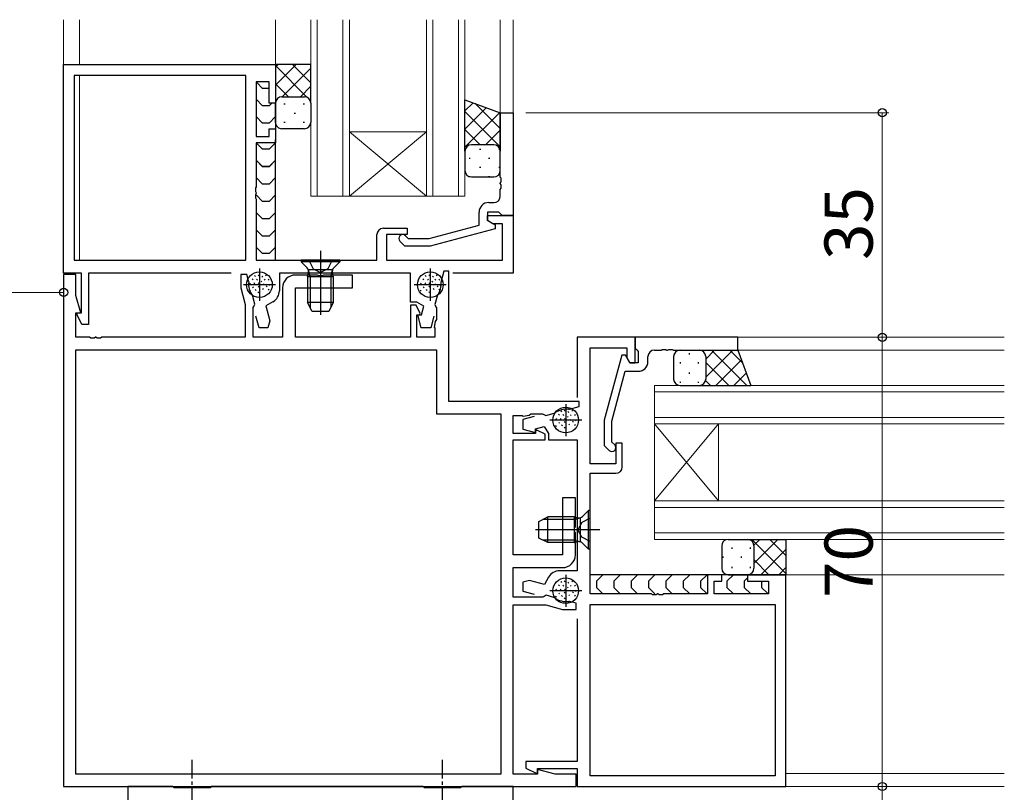
# Model space of a CAD drawing. Extents: x 0 to 1587, y 0 to 1128.
# Drawn here: x 966 to 1120, y 698 to 819 of the extents above; entities that cross this region are included whole.
import ezdxf

# ---------------------------------------------------------------- set-up
doc = ezdxf.new("R2010")
doc.units = 0
doc.linetypes.add('YCENTER_1', pattern=[13, 10, -1, 1, -1])
doc.linetypes.add('YHIDDEN_1', pattern=[4, 3, -1])
for name, color, linetype, lineweight in [('YKK_11', 7, 'CONTINUOUS', 30), ('YKK_12', 2, 'CONTINUOUS', 13), ('YKK_13', 4, 'CONTINUOUS', 30), ('YKK_D', 6, 'CONTINUOUS', 13)]:
    doc.layers.add(name, color=color, linetype=linetype, lineweight=lineweight)
doc.styles.add('text-b', font='txt')

msp = doc.modelspace()

# ---------------------------------------------------------------- linework, layer by layer
at = {"layer": 'YKK_11', "linetype": 'ByBlock', "lineweight": -2, "ltscale": 0.5}
for p, q in [((973.1, 779.13), (973.1, 811.63)), ((973.1, 811.63), (1006.1, 811.63)), ((1006.1, 811.63), (1006.1, 805.63)), ((1001.47, 809.93), (974.73, 809.93)), ((974.73, 809.93), (974.73, 781.13)), ((1001.47, 781.13), (1001.47, 809.93)), ((1005.1, 808.93), (1003.1, 808.93)), ((1003.1, 808.93), (1003.1, 800.43)), ((1005.1, 805.63), (1005.1, 808.93)), ((1006.1, 805.63), (1005.1, 805.63)), ((1041.1, 794.09), (1041.1, 804.13)), ((1041.1, 804.13), (1043.1, 804.13)), ((1043.1, 804.13), (1043.1, 788.13)), ((1003.1, 800.43), (1005.1, 800.43)), ((1005.1, 800.43), (1005.1, 801.63)), ((1005.1, 801.63), (1006.1, 801.63)), ((1006.1, 801.63), (1006.1, 799.43)), ((1006.1, 799.43), (1003.1, 799.43)), ((1003.1, 799.43), (1003.1, 792.59)), ((1041.22, 793.91), (1041.1, 794.09)), ((1041.1, 793.17), (1041.22, 793.36)), ((1041.1, 793.09), (1041.1, 793.17)), ((1041.22, 792.91), (1041.1, 793.09)), ((1041.22, 793.36), (1041.22, 793.91)), ((1041.22, 792.36), (1041.22, 792.91)), ((1003.1, 792.59), (1002.98, 792.41)), ((1002.98, 792.41), (1002.98, 791.86)), ((1002.98, 791.86), (1003.1, 791.67)), ((1003.1, 791.59), (1002.98, 791.41)), ((1002.98, 791.41), (1002.98, 790.86)), ((1003.1, 791.67), (1003.1, 791.59)), ((1041.1, 792.17), (1041.22, 792.36)), ((1041.1, 791.13), (1041.1, 792.17)), ((1002.98, 790.86), (1003.1, 790.67)), ((1003.1, 790.67), (1003.1, 781.13)), ((1039.3, 790.13), (1040.1, 790.13)), ((1037.8, 786.61), (1037.8, 788.63)), ((1040.9, 788.63), (1039.1, 788.63)), ((1039.1, 788.63), (1039.1, 787.33)), ((1041.1, 788.43), (1040.9, 788.63)), ((1041.4, 788.13), (1041.1, 788.43)), ((1039.1, 787.33), (1039.1, 788.13)), ((1039.1, 788.13), (1043.1, 788.13)), ((1039.1, 787.33), (1040.3, 786.64)), ((1039.97, 786.83), (1039.1, 787.33)), ((1041.47, 786.83), (1039.97, 786.83)), ((1040.3, 786.64), (1040.3, 786.04)), ((1043.1, 788.13), (1041.4, 788.13)), ((1041.47, 781.13), (1041.47, 786.83)), ((1043.1, 788.13), (1043.1, 779.13)), ((1021.9, 781.13), (1021.9, 785.13)), ((1022.9, 786.13), (1026.6, 786.13)), ((1026.6, 785.13), (1023.4, 785.13)), ((1023.4, 785.13), (1023.4, 781.13)), ((1026.6, 786.13), (1026.6, 785.13)), ((1030.04, 784.53), (1037.8, 786.61)), ((1040.3, 786.04), (1030.2, 783.33)), ((1026.25, 783.33), (1025.48, 784.11)), ((1026.32, 784.96), (1026.75, 784.53)), ((1026.75, 784.53), (1030.04, 784.53)), ((1030.2, 783.33), (1026.25, 783.33)), ((974.73, 781.13), (1001.47, 781.13)), ((1003.1, 781.13), (1021.9, 781.13)), ((1023.4, 781.13), (1041.47, 781.13)), ((975.9, 779.13), (973.1, 779.13)), ((975.9, 772.93), (975.9, 779.13)), ((999.2, 779.13), (977, 779.13)), ((977, 779.13), (977, 771.13)), ((1027.1, 779.13), (1006.7, 779.13)), ((1006.7, 779.13), (1006.7, 776.39)), ((1027.1, 774.63), (1027.1, 779.13)), ((1032.3, 779.43), (1031.89, 777.89)), ((1033.1, 779.43), (1032.3, 779.43)), ((1033.1, 759.13), (1033.1, 779.43)), ((1043.1, 779.13), (1033.7, 779.13)), ((973.1, 778.93), (973.1, 699.13)), ((975.03, 778.93), (973.1, 778.93)), ((975.03, 775.66), (975.03, 778.93)), ((1001.65, 778.93), (1000.7, 778.93)), ((1000.7, 778.93), (1000.7, 776.84)), ((1001.92, 777.94), (1001.65, 778.93)), ((1001.92, 777.82), (1001.92, 777.94)), ((1012.64, 778.83), (1009.2, 778.83)), ((1012.83, 778.71), (1012.64, 778.83)), ((1013.37, 778.71), (1012.83, 778.71)), ((1013.56, 778.83), (1013.37, 778.71)), ((1018.1, 778.83), (1013.56, 778.83)), ((1018.1, 776.83), (1018.1, 778.83)), ((1031.89, 777.89), (1031.88, 777.78)), ((1000.7, 776.84), (1001.4, 774.23)), ((1007.2, 776.83), (1007.2, 769.13)), ((1009.2, 769.13), (1009.2, 776.83)), ((1009.2, 776.83), (1018.1, 776.83)), ((975.76, 772.93), (975.03, 775.66)), ((1002.57, 775.51), (1002.52, 775.61)), ((1002.89, 774.31), (1002.57, 775.51)), ((1005.7, 774.66), (1004.59, 774.02)), ((1028.1, 774.63), (1027.1, 774.63)), ((1029.2, 774), (1028.1, 774.63)), ((1031.26, 775.54), (1030.91, 774.25)), ((1031.31, 775.64), (1031.26, 775.54)), ((975.03, 769.13), (975.03, 772.93)), ((975.03, 772.93), (975.76, 772.93)), ((975.17, 772.75), (975.29, 772.93)), ((975.29, 772.93), (975.9, 772.93)), ((1001.4, 774.23), (1001.4, 769.13)), ((1002.6, 773.77), (1002.72, 773.95)), ((1002.6, 769.13), (1002.6, 773.77)), ((1002.72, 773.95), (1002.89, 774.31)), ((1004.59, 774.02), (1005.21, 771.71)), ((1028.01, 774.13), (1027.1, 774.13)), ((1027.1, 774.13), (1027.1, 769.13)), ((1028.63, 772.82), (1028.01, 774.13)), ((1028.84, 772.63), (1029.2, 774)), ((1030.91, 774.25), (1031.06, 773.9)), ((1031.06, 773.9), (1031.17, 773.72)), ((1031.17, 773.72), (1031.17, 771.9)), ((975.93, 771.13), (975.17, 772.75)), ((1003.53, 770.63), (1003.05, 772.42)), ((1005.21, 771.71), (1004.92, 770.63)), ((1028.1, 769.13), (1028.1, 772.63)), ((1028.1, 772.63), (1028.51, 772.63)), ((1028.78, 770.63), (1028.24, 772.63)), ((1028.24, 772.63), (1028.84, 772.63)), ((1028.51, 772.63), (1028.63, 772.82)), ((1030.75, 772.42), (1030.27, 770.63)), ((1030.96, 771.61), (1030.81, 770.72)), ((1031.17, 771.9), (1030.96, 771.61)), ((977, 771.13), (975.93, 771.13)), ((1004.92, 770.63), (1003.53, 770.63)), ((1030.27, 770.63), (1028.78, 770.63)), ((1030.81, 770.72), (1030.9, 770.56)), ((1030.9, 770.56), (1030.9, 769.13)), ((977.14, 769.13), (975.03, 769.13)), ((977.33, 769.01), (977.14, 769.13)), ((977.87, 769.01), (977.33, 769.01)), ((978.06, 769.13), (977.87, 769.01)), ((978.14, 769.13), (978.06, 769.13)), ((978.33, 769.01), (978.14, 769.13)), ((978.87, 769.01), (978.33, 769.01)), ((979.06, 769.13), (978.87, 769.01)), ((1001.4, 769.13), (979.06, 769.13)), ((1007.2, 769.13), (1002.6, 769.13)), ((1027.1, 769.13), (1009.2, 769.13)), ((1030.9, 769.13), (1028.1, 769.13)), ((1062.1, 769.13), (1053.1, 769.13)), ((1053.1, 769.13), (1053.1, 759.73)), ((1078.1, 769.13), (1062.1, 769.13)), ((1062.1, 769.13), (1062.1, 767.43)), ((1062.1, 765.13), (1062.1, 769.13)), ((1078.1, 767.13), (1078.1, 769.13)), ((975.03, 701.06), (975.03, 767.2)), ((975.03, 767.2), (1031.17, 767.2)), ((1031.17, 767.2), (1031.17, 757.2)), ((1055.1, 749.43), (1055.1, 767.5)), ((1055.1, 767.5), (1060.8, 767.5)), ((1060.8, 767.5), (1060.8, 766)), ((1062.1, 767.43), (1062.4, 767.13)), ((1062.4, 767.13), (1062.6, 766.93)), ((1062.6, 766.93), (1062.6, 765.13)), ((1065.1, 767.13), (1066.14, 767.13)), ((1066.14, 767.13), (1066.33, 767.25)), ((1066.33, 767.25), (1066.87, 767.25)), ((1066.87, 767.25), (1067.06, 767.13)), ((1067.06, 767.13), (1067.14, 767.13)), ((1067.14, 767.13), (1067.33, 767.25)), ((1067.33, 767.25), (1067.87, 767.25)), ((1067.87, 767.25), (1068.06, 767.13)), ((1068.06, 767.13), (1078.1, 767.13)), ((1060.01, 766.33), (1057.3, 756.23)), ((1060.61, 766.33), (1060.01, 766.33)), ((1061.3, 765.13), (1060.61, 766.33)), ((1060.8, 766), (1061.3, 765.13)), ((1064.1, 765.33), (1064.1, 766.13)), ((1058.5, 756.07), (1060.58, 763.83)), ((1060.58, 763.83), (1062.6, 763.83)), ((1062.6, 765.13), (1061.3, 765.13)), ((1061.3, 765.13), (1062.1, 765.13)), ((1053.4, 759.13), (1033.1, 759.13)), ((1053.4, 758.33), (1053.4, 759.13)), ((1051.75, 757.91), (1051.86, 757.92)), ((1051.86, 757.92), (1053.4, 758.33)), ((1031.17, 757.2), (1041.17, 757.2)), ((1041.17, 757.2), (1041.17, 701.06)), ((1043.1, 754.13), (1043.1, 756.93)), ((1043.1, 756.93), (1044.53, 756.93)), ((1044.53, 756.93), (1044.69, 756.85)), ((1046.39, 756.78), (1044.6, 756.3)), ((1044.6, 756.3), (1044.6, 754.81)), ((1044.69, 756.85), (1045.58, 756.99)), ((1045.58, 756.99), (1045.87, 757.2)), ((1045.87, 757.2), (1047.69, 757.2)), ((1047.69, 757.2), (1047.87, 757.09)), ((1047.87, 757.09), (1048.21, 756.94)), ((1048.21, 756.94), (1049.51, 757.29)), ((1049.51, 757.29), (1049.61, 757.34)), ((1057.3, 756.23), (1057.3, 752.28)), ((1058.5, 752.78), (1058.5, 756.07)), ((1044.6, 754.81), (1046.6, 754.27)), ((1046.6, 754.87), (1047.96, 755.24)), ((1046.6, 754.27), (1046.6, 754.87)), ((1046.82, 754.64), (1046.6, 754.51)), ((1046.6, 754.51), (1046.6, 754.13)), ((1048.1, 754.05), (1046.82, 754.64)), ((1047.96, 755.24), (1048.6, 754.13)), ((1046.6, 754.13), (1043.1, 754.13)), ((1043.1, 735.23), (1043.1, 753.13)), ((1043.1, 753.13), (1048.1, 753.13)), ((1048.1, 753.13), (1048.1, 754.05)), ((1048.6, 754.13), (1048.6, 753.13)), ((1048.6, 753.13), (1053.1, 753.13)), ((1053.1, 753.13), (1053.1, 732.73)), ((1057.3, 752.28), (1058.08, 751.51)), ((1058.92, 752.36), (1058.5, 752.78)), ((1060.1, 752.63), (1059.1, 752.63)), ((1059.1, 752.63), (1059.1, 749.43)), ((1060.1, 748.93), (1060.1, 752.63)), ((1059.1, 749.43), (1055.1, 749.43)), ((1055.1, 729.13), (1055.1, 747.93)), ((1055.1, 747.93), (1059.1, 747.93)), ((1052.8, 744.13), (1050.8, 744.13)), ((1050.8, 744.13), (1050.8, 735.23)), ((1052.8, 739.59), (1052.8, 744.13)), ((1052.68, 739.41), (1052.8, 739.59)), ((1052.68, 738.86), (1052.68, 739.41)), ((1052.8, 738.67), (1052.68, 738.86)), ((1052.8, 735.23), (1052.8, 738.67)), ((1050.8, 735.23), (1043.1, 735.23)), ((1043.1, 728.63), (1043.1, 733.23)), ((1043.1, 733.23), (1050.8, 733.23)), ((1048.62, 731.73), (1047.98, 730.62)), ((1053.1, 732.73), (1050.35, 732.73)), ((1075.6, 732.13), (1073.4, 732.13)), ((1073.4, 732.13), (1073.4, 729.13)), ((1075.6, 731.13), (1075.6, 732.13)), ((1085.6, 732.13), (1079.6, 732.13)), ((1079.6, 732.13), (1079.6, 731.13)), ((1085.6, 699.13), (1085.6, 732.13)), ((1045.68, 731.24), (1044.6, 730.95)), ((1044.6, 730.95), (1044.6, 729.56)), ((1047.98, 730.62), (1045.68, 731.24)), ((1074.4, 729.13), (1074.4, 731.13)), ((1074.4, 731.13), (1075.6, 731.13)), ((1079.6, 731.13), (1082.9, 731.13)), ((1082.9, 731.13), (1082.9, 729.13)), ((1047.74, 728.63), (1043.1, 728.63)), ((1044.6, 729.56), (1046.39, 729.08)), ((1047.92, 728.75), (1047.74, 728.63)), ((1048.27, 728.92), (1047.92, 728.75)), ((1049.47, 728.6), (1048.27, 728.92)), ((1049.58, 728.55), (1049.47, 728.6)), ((1064.64, 729.13), (1055.1, 729.13)), ((1064.83, 729.01), (1064.64, 729.13)), ((1065.37, 729.01), (1064.83, 729.01)), ((1065.56, 729.13), (1065.37, 729.01)), ((1065.64, 729.13), (1065.56, 729.13)), ((1065.83, 729.01), (1065.64, 729.13)), ((1066.37, 729.01), (1065.83, 729.01)), ((1066.56, 729.13), (1066.37, 729.01)), ((1073.4, 729.13), (1066.56, 729.13)), ((1082.9, 729.13), (1074.4, 729.13)), ((1043.1, 701.06), (1043.1, 727.43)), ((1043.1, 727.43), (1048.2, 727.43)), ((1048.2, 727.43), (1050.81, 726.73)), ((1051.9, 727.95), (1051.79, 727.96)), ((1052.9, 727.68), (1051.9, 727.95)), ((1052.9, 726.73), (1052.9, 727.68)), ((1055.1, 727.5), (1083.9, 727.5)), ((1055.1, 700.76), (1055.1, 727.5)), ((1083.9, 727.5), (1083.9, 700.76)), ((1050.81, 726.73), (1052.9, 726.73)), ((1053.1, 725.23), (1053.1, 703.03)), ((1053.1, 703.03), (1045.1, 703.03)), ((1045.1, 703.03), (1045.1, 701.96)), ((1041.17, 701.06), (975.03, 701.06)), ((1046.9, 701.06), (1043.1, 701.06)), ((1045.1, 701.96), (1046.71, 701.2)), ((1046.71, 701.2), (1046.9, 701.32)), ((1046.9, 701.32), (1046.9, 701.93)), ((1046.9, 701.93), (1053.1, 701.93)), ((1049.63, 701.06), (1046.9, 701.79)), ((1046.9, 701.79), (1046.9, 701.06)), ((1052.9, 701.06), (1049.63, 701.06)), ((1052.9, 699.13), (1052.9, 701.06)), ((1053.1, 701.93), (1053.1, 699.13)), ((1083.9, 700.76), (1055.1, 700.76)), ((973.1, 699.13), (1052.9, 699.13)), ((990.1, 699.13), (983.1, 699.13)), ((983.1, 699.13), (983.1, 688.83)), ((990.3, 698.93), (990.1, 699.13)), ((995.9, 698.93), (990.3, 698.93)), ((996.1, 699.13), (995.9, 698.93)), ((1029.1, 699.13), (996.1, 699.13)), ((1029.3, 698.93), (1029.1, 699.13)), ((1034.9, 698.93), (1029.3, 698.93)), ((1035.1, 699.13), (1034.9, 698.93)), ((1043.1, 699.13), (1035.1, 699.13)), ((1043.1, 689.33), (1043.1, 699.13)), ((1053.1, 699.13), (1085.6, 699.13))]:
    msp.add_line(p, q, dxfattribs=at)
at = {"layer": 'YKK_11', "ltscale": 0.5}
for p, q in [((1003.6, 779.83), (1003.6, 774.83)), ((1030.2, 779.83), (1030.2, 774.83)), ((1006.1, 777.33), (1001.1, 777.33)), ((1032.7, 777.33), (1027.7, 777.33)), ((1051.3, 758.73), (1051.3, 753.73)), ((1053.8, 756.23), (1048.8, 756.23)), ((1051.3, 732.13), (1051.3, 727.13)), ((1053.8, 729.63), (1048.8, 729.63))]:
    msp.add_line(p, q, dxfattribs=at)
at = {"layer": 'YKK_11', "linetype": 'ByBlock', "lineweight": -2, "ltscale": 0.5}
for centre, radius, start, end in [((1039.3, 788.63), 1.5, 90, 180), ((1040.1, 791.13), 1, 270, 360), ((1022.9, 785.13), 1, 90, 180), ((1025.9, 784.53), 0.6, 45, 225), ((1004.9, 777.43), 3, 172.6013, 217.3987), ((1009.2, 776.83), 2, 90, 180), ((1028.9, 777.43), 3, 323.3175, 6.6825), ((1004.7, 776.39), 2, 300, 0), ((1065.1, 766.13), 1, 90, 180), ((1062.6, 765.33), 1.5, 270, 360), ((1051.4, 754.93), 3, 83.3175, 126.6825), ((1058.5, 751.93), 0.6, 225, 45), ((1059.1, 748.93), 1, 270, 360), ((1050.8, 735.23), 2, 270, 360), ((1050.35, 730.73), 2, 90, 150), ((1051.4, 730.93), 3, 232.6013, 277.3987)]:
    msp.add_arc(centre, radius, start, end, dxfattribs=at)
at = {"layer": 'YKK_12'}
for p, q in [((973.1, 781.13), (973.1, 818.63)), ((975.6, 811.63), (975.6, 818.63)), ((1006.1, 811.13), (1006.1, 818.63)), ((1011.6, 791.13), (1011.6, 818.63)), ((1012.6, 818.63), (1012.6, 791.13)), ((1016.6, 791.13), (1016.6, 818.63)), ((1017.6, 818.63), (1017.6, 791.13)), ((1029.6, 791.13), (1029.6, 818.63)), ((1030.6, 818.63), (1030.6, 791.13)), ((1034.6, 791.13), (1034.6, 818.63)), ((1035.6, 818.63), (1035.6, 791.13)), ((1041.1, 803.63), (1041.1, 818.63)), ((1043.1, 803.83), (1043.1, 818.63)), ((975.6, 781.13), (975.6, 810)), ((1017.6, 801.13), (1029.6, 801.13)), ((1017.6, 791.13), (1029.6, 801.13)), ((1029.6, 791.13), (1017.6, 801.13)), ((1017.6, 791.13), (1011.6, 791.13)), ((1017.6, 791.13), (1029.6, 791.13)), ((1035.6, 791.13), (1029.6, 791.13)), ((1119.6, 769.13), (1062.4, 769.13)), ((1119.6, 767.13), (1077.6, 767.13)), ((1119.6, 761.63), (1065.1, 761.63)), ((1065.1, 761.63), (1065.1, 755.63)), ((1065.1, 760.63), (1119.6, 760.63)), ((1119.6, 756.63), (1065.1, 756.63)), ((1065.1, 755.63), (1119.6, 755.63)), ((1065.1, 755.63), (1065.1, 743.63)), ((1065.1, 755.63), (1075.1, 743.63)), ((1065.1, 743.63), (1075.1, 755.63)), ((1075.1, 755.63), (1075.1, 743.63)), ((1119.6, 743.63), (1065.1, 743.63)), ((1065.1, 743.63), (1065.1, 737.63)), ((1065.1, 742.63), (1119.6, 742.63)), ((1119.6, 738.63), (1065.1, 738.63)), ((1065.1, 737.63), (1119.6, 737.63)), ((1119.6, 732.13), (1085.1, 732.13)), ((1119.6, 701.13), (1085.6, 701.13)), ((1119.6, 699.13), (1053.3, 699.13))]:
    msp.add_line(p, q, dxfattribs=at)
at = {"layer": 'YKK_13', "linetype": 'Continuous'}
for p, q in [((1009.31, 811.63), (1006.1, 808.42)), ((1006.48, 811.63), (1006.1, 811.25)), ((1006.1, 811.48), (1011.05, 806.52)), ((1008.77, 811.63), (1011.6, 808.81)), ((1011.6, 811.1), (1007.14, 806.63)), ((1006.1, 808.65), (1008.12, 806.63)), ((1011.6, 808.27), (1009.97, 806.63)), ((1006.1, 805.82), (1006.12, 805.81)), ((1007.59, 805.44), (1007.39, 805.44)), ((1010.62, 805.44), (1010.42, 805.44)), ((1011.49, 806.09), (1011.6, 805.98)), ((1036.87, 805.67), (1035.6, 804.4)), ((1037.21, 805.55), (1041.1, 801.66)), ((1006.18, 804.02), (1006.1, 804.02)), ((1009.21, 804.02), (1009.01, 804.02)), ((1038.94, 804.92), (1035.6, 801.58)), ((1035.6, 804.33), (1041.1, 798.83)), ((1041.02, 804.16), (1035.6, 798.75)), ((1007.59, 802.61), (1007.39, 802.61)), ((1010.62, 802.61), (1010.42, 802.61)), ((1035.6, 801.5), (1037.97, 799.13)), ((1041.1, 801.42), (1038.81, 799.13)), ((1035.6, 798.67), (1035.7, 798.57)), ((1037.86, 798.46), (1038.06, 798.46)), ((1040.89, 798.46), (1041.04, 798.46)), ((1041.1, 798.59), (1041.02, 798.51)), ((1036.24, 797.04), (1036.44, 797.04)), ((1039.27, 797.04), (1039.47, 797.04)), ((1037.86, 795.63), (1038.06, 795.63)), ((1040.89, 795.63), (1041.09, 795.63)), ((1036.24, 794.21), (1036.44, 794.21)), ((1039.27, 794.21), (1039.47, 794.21)), ((1073.1, 765.74), (1074.49, 767.13)), ((1073.1, 762.91), (1077.32, 767.13)), ((1074.02, 767.13), (1079.52, 761.63)), ((1076.85, 767.13), (1078.82, 765.16)), ((1069.17, 765.04), (1069.17, 765.24)), ((1070.58, 766.46), (1070.58, 766.66)), ((1072, 765.04), (1072, 765.24)), ((1073.1, 765.22), (1076.69, 761.63)), ((1074.65, 761.63), (1078.65, 765.63)), ((1069.17, 762.01), (1069.17, 762.21)), ((1070.58, 763.43), (1070.58, 763.63)), ((1072, 762.01), (1072, 762.21)), ((1073.08, 762.42), (1073.86, 761.63)), ((1077.48, 761.63), (1079.4, 763.56)), ((1080.28, 737.63), (1085.6, 732.31)), ((1080.6, 736.71), (1081.52, 737.63)), ((1080.6, 733.89), (1084.34, 737.63)), ((1083.11, 737.63), (1085.6, 735.14)), ((1077.23, 736.18), (1077.23, 736.38)), ((1080.06, 736.18), (1080.06, 736.38)), ((1081.67, 732.13), (1085.6, 736.06)), ((1075.82, 734.76), (1075.82, 734.96)), ((1078.65, 734.76), (1078.65, 734.96)), ((1077.23, 733.15), (1077.23, 733.35)), ((1080.06, 733.15), (1080.06, 733.35)), ((1080.6, 734.48), (1082.95, 732.13)), ((1084.5, 732.13), (1085.6, 733.23)), ((1080.03, 732.23), (1080.12, 732.13))]:
    msp.add_line(p, q, dxfattribs=at)
at = {"layer": 'YKK_13'}
for p, q in [((1011.6, 811.63), (1006.1, 811.63)), ((1006.1, 811.63), (1006.1, 805.63)), ((1011.6, 805.63), (1011.6, 811.63)), ((1004.1, 807.93), (1003.19, 808.84)), ((1004.1, 807.93), (1003.19, 808.84)), ((1005.1, 807.93), (1004.1, 807.93)), ((1005.1, 807.93), (1004.1, 807.93)), ((1005.1, 807.93), (1005.1, 807.93)), ((1005.1, 807.93), (1005.1, 807.93)), ((1007.1, 806.63), (1010.6, 806.63)), ((1007.1, 806.63), (1010.6, 806.63)), ((1004.1, 805.23), (1003.1, 806.23)), ((1004.1, 805.22), (1003.1, 806.22)), ((1005.1, 805.23), (1004.1, 805.23)), ((1005.1, 805.22), (1004.1, 805.22)), ((1005.51, 805.63), (1005.1, 805.22)), ((1005.51, 805.63), (1005.1, 805.23)), ((1006.1, 805.93), (1006.1, 801.34)), ((1006.1, 805.93), (1006.1, 801.34)), ((1006.1, 802.63), (1006.1, 805.63)), ((1011.6, 805.63), (1011.6, 802.63)), ((1035.6, 798.13), (1035.6, 806.13)), ((1035.6, 806.13), (1041.1, 804.13)), ((1004.1, 802.52), (1003.1, 803.52)), ((1004.1, 802.52), (1003.1, 803.52)), ((1006.1, 803.52), (1005.1, 802.52)), ((1006.1, 803.52), (1005.1, 802.52)), ((1041.1, 804.13), (1041.1, 798.13)), ((1005.1, 802.52), (1004.1, 802.52)), ((1005.1, 802.52), (1004.1, 802.52)), ((1010.6, 801.63), (1007.1, 801.63)), ((1004.1, 798.43), (1003.19, 799.34)), ((1004.1, 798.43), (1003.19, 799.34)), ((1006.1, 799.43), (1005.1, 798.43)), ((1006.1, 799.43), (1005.1, 798.43)), ((1006.1, 781.13), (1006.1, 799.93)), ((1040.1, 799.13), (1036.6, 799.13)), ((1040.1, 799.13), (1036.6, 799.13)), ((1005.1, 798.43), (1004.1, 798.43)), ((1005.1, 798.43), (1004.1, 798.43)), ((1035.6, 798.13), (1035.6, 795.13)), ((1041.1, 795.13), (1041.1, 798.13)), ((1004.1, 795.73), (1003.1, 796.73)), ((1004.1, 795.72), (1003.1, 796.72)), ((1006.1, 796.73), (1005.1, 795.73)), ((1006.1, 796.72), (1005.1, 795.72)), ((1005.1, 795.73), (1004.1, 795.73)), ((1005.1, 795.72), (1004.1, 795.72)), ((1004.1, 793.02), (1003.1, 794.02)), ((1004.1, 793.02), (1003.1, 794.02)), ((1005.1, 793.02), (1004.1, 793.02)), ((1005.1, 793.02), (1004.1, 793.02)), ((1006.1, 794.02), (1005.1, 793.02)), ((1006.1, 794.02), (1005.1, 793.02)), ((1036.6, 794.13), (1040.1, 794.13)), ((1004.1, 790.31), (1003.1, 791.31)), ((1004.1, 790.31), (1003.1, 791.31)), ((1006.1, 791.31), (1005.1, 790.31)), ((1006.1, 791.31), (1005.1, 790.31)), ((1005.1, 790.31), (1004.1, 790.31)), ((1005.1, 790.31), (1004.1, 790.31)), ((1004.1, 787.6), (1003.1, 788.6)), ((1004.1, 787.6), (1003.1, 788.6)), ((1006.1, 788.6), (1005.1, 787.6)), ((1006.1, 788.6), (1005.1, 787.6)), ((1005.1, 787.6), (1004.1, 787.6)), ((1005.1, 787.6), (1004.1, 787.6)), ((1004.1, 784.89), (1003.1, 785.89)), ((1004.1, 784.89), (1003.1, 785.89)), ((1006.1, 785.89), (1005.1, 784.89)), ((1006.1, 785.89), (1005.1, 784.89)), ((1005.1, 784.89), (1004.1, 784.89)), ((1005.1, 784.89), (1004.1, 784.89)), ((1004.1, 782.19), (1003.1, 783.19)), ((1004.1, 782.19), (1003.1, 783.19)), ((1005.1, 782.19), (1004.1, 782.19)), ((1005.1, 782.19), (1004.1, 782.19)), ((1006.1, 783.19), (1005.1, 782.19)), ((1006.1, 783.19), (1005.1, 782.19)), ((1013.1, 782.63), (1013.1, 772.64)), ((1016.1, 781.13), (1010.1, 781.13)), ((1010.1, 781.13), (1010.1, 780.88)), ((1010.1, 780.88), (1011.03, 779.95)), ((1016.1, 780.88), (1010.1, 780.88)), ((1016.1, 780.88), (1015.17, 779.95)), ((1016.1, 781.13), (1016.1, 780.88)), ((1011.1, 778.63), (1011.24, 779.19)), ((1014.97, 779.63), (1011.23, 779.63)), ((1011.48, 778.63), (1011.24, 779.58)), ((1014.72, 778.63), (1014.96, 779.58)), ((1015.1, 778.63), (1014.96, 779.19)), ((1002.07, 777.59), (1002.22, 777.45)), ((1002.47, 778.24), (1002.61, 778.1)), ((1002.74, 777.6), (1002.88, 777.46)), ((1002.82, 778.76), (1002.96, 778.62)), ((1003.15, 778.21), (1003.29, 778.06)), ((1003.38, 778.86), (1003.52, 778.72)), ((1003.39, 777.6), (1003.53, 777.46)), ((1003.85, 777.9), (1003.99, 777.76)), ((1003.95, 778.65), (1004.09, 778.5)), ((1004.24, 777.44), (1004.38, 777.3)), ((1004.32, 778.17), (1004.46, 778.03)), ((1004.53, 778.84), (1004.67, 778.7)), ((1004.95, 778.19), (1005.09, 778.05)), ((1011.1, 778.63), (1011.1, 774.53)), ((1011.1, 778.63), (1015.1, 778.63)), ((1011.48, 778.63), (1011.48, 773.77)), ((1014.72, 778.63), (1014.72, 773.77)), ((1015.1, 778.63), (1015.1, 774.53)), ((1028.67, 777.59), (1028.82, 777.45)), ((1029.07, 778.24), (1029.21, 778.1)), ((1029.34, 777.6), (1029.48, 777.46)), ((1029.42, 778.76), (1029.56, 778.62)), ((1029.75, 778.21), (1029.89, 778.06)), ((1029.98, 778.86), (1030.12, 778.72)), ((1029.99, 777.6), (1030.13, 777.46)), ((1030.45, 777.9), (1030.59, 777.76)), ((1030.55, 778.65), (1030.69, 778.5)), ((1030.84, 777.44), (1030.98, 777.3)), ((1030.92, 778.17), (1031.06, 778.03)), ((1031.13, 778.84), (1031.27, 778.7)), ((1031.55, 778.19), (1031.69, 778.05)), ((1002.03, 776.47), (1002.17, 776.32)), ((1002.5, 776.97), (1002.64, 776.83)), ((1002.94, 776.6), (1003.08, 776.45)), ((1003.36, 776.24), (1003.5, 776.1)), ((1003.38, 777.1), (1003.52, 776.96)), ((1004.06, 776.71), (1004.2, 776.57)), ((1004.66, 777.15), (1004.8, 777.01)), ((1004.95, 776.63), (1005.09, 776.49)), ((1005.07, 777.36), (1005.21, 777.22)), ((1028.63, 776.47), (1028.77, 776.32)), ((1029.1, 776.97), (1029.24, 776.83)), ((1029.54, 776.6), (1029.68, 776.45)), ((1029.96, 776.24), (1030.1, 776.1)), ((1029.98, 777.1), (1030.12, 776.96)), ((1030.66, 776.71), (1030.8, 776.57)), ((1031.26, 777.15), (1031.4, 777.01)), ((1031.55, 776.63), (1031.69, 776.49)), ((1031.67, 777.36), (1031.81, 777.22)), ((1015.1, 774.53), (1011.1, 774.53)), ((1011.8, 773.13), (1011.1, 774.53)), ((1015.1, 774.53), (1014.4, 773.13)), ((1014.4, 773.13), (1011.8, 773.13)), ((1069.1, 767.13), (1072.1, 767.13)), ((1072.1, 767.13), (1078.1, 767.13)), ((1078.1, 767.13), (1080.1, 761.64)), ((1068.1, 766.13), (1068.1, 762.63)), ((1073.1, 766.13), (1073.1, 762.63)), ((1073.1, 766.13), (1073.1, 762.63)), ((1069.1, 761.63), (1072.1, 761.63)), ((1072.1, 761.63), (1080.1, 761.63)), ((1050.52, 757.66), (1050.66, 757.52)), ((1051.08, 757.76), (1051.22, 757.62)), ((1051.65, 757.55), (1051.79, 757.4)), ((1052.23, 757.74), (1052.37, 757.6)), ((1049.77, 756.49), (1049.92, 756.35)), ((1050.17, 757.14), (1050.31, 757)), ((1050.44, 756.5), (1050.58, 756.36)), ((1050.85, 757.11), (1050.99, 756.96)), ((1051.08, 756), (1051.22, 755.86)), ((1051.09, 756.5), (1051.23, 756.36)), ((1051.55, 756.8), (1051.69, 756.66)), ((1051.94, 756.34), (1052.08, 756.2)), ((1052.02, 757.07), (1052.16, 756.93)), ((1052.36, 756.05), (1052.5, 755.91)), ((1052.65, 757.09), (1052.79, 756.95)), ((1052.77, 756.26), (1052.91, 756.12)), ((1049.73, 755.37), (1049.87, 755.22)), ((1050.2, 755.87), (1050.34, 755.73)), ((1050.64, 755.5), (1050.78, 755.35)), ((1051.06, 755.14), (1051.2, 755)), ((1051.76, 755.61), (1051.9, 755.47)), ((1052.65, 755.53), (1052.79, 755.39)), ((1047.1, 740.43), (1048.5, 741.13)), ((1052.6, 740.75), (1047.74, 740.75)), ((1052.6, 741.13), (1048.5, 741.13)), ((1048.5, 737.13), (1048.5, 741.13)), ((1052.6, 741.13), (1052.6, 737.13)), ((1052.6, 741.13), (1053.16, 740.99)), ((1052.6, 740.75), (1053.55, 740.99)), ((1053.6, 737.26), (1053.6, 741.01)), ((1054.85, 742.13), (1053.92, 741.2)), ((1055.1, 742.13), (1054.85, 742.13)), ((1054.85, 736.13), (1054.85, 742.13)), ((1055.1, 736.13), (1055.1, 742.13)), ((1056.6, 739.13), (1046.61, 739.13)), ((1047.1, 737.83), (1047.1, 740.43)), ((1048.5, 737.13), (1047.1, 737.83)), ((1076.6, 737.63), (1079.6, 737.63)), ((1079.6, 737.63), (1085.6, 737.63)), ((1085.6, 737.63), (1085.6, 732.13)), ((1052.6, 737.51), (1047.74, 737.51)), ((1052.6, 737.13), (1048.5, 737.13)), ((1052.6, 737.51), (1053.55, 737.27)), ((1052.6, 737.13), (1053.16, 737.27)), ((1054.85, 736.13), (1053.92, 737.06)), ((1055.1, 736.13), (1054.85, 736.13)), ((1075.6, 736.63), (1075.6, 733.13)), ((1080.6, 736.63), (1080.6, 733.13)), ((1080.6, 736.63), (1080.6, 733.13)), ((1073.81, 732.13), (1055.1, 732.13)), ((1057.07, 732.13), (1056.07, 731.13)), ((1059.77, 732.13), (1058.77, 731.13)), ((1062.48, 732.13), (1061.48, 731.13)), ((1065.19, 732.13), (1064.19, 731.13)), ((1067.9, 732.13), (1066.9, 731.13)), ((1070.6, 732.13), (1069.6, 731.13)), ((1073.31, 732.13), (1072.31, 731.13)), ((1079.9, 732.13), (1075.22, 732.13)), ((1077.4, 732.13), (1076.4, 731.13)), ((1076.6, 732.13), (1079.6, 732.13)), ((1079.6, 731.63), (1079.1, 731.13)), ((1079.61, 732.13), (1085.6, 732.13)), ((1050.17, 730.54), (1050.31, 730.4)), ((1050.44, 729.9), (1050.58, 729.76)), ((1050.52, 731.06), (1050.66, 730.92)), ((1050.85, 730.51), (1050.99, 730.36)), ((1051.08, 731.16), (1051.22, 731.02)), ((1051.09, 729.9), (1051.23, 729.76)), ((1051.55, 730.2), (1051.69, 730.06)), ((1051.65, 730.95), (1051.79, 730.8)), ((1052.02, 730.47), (1052.16, 730.33)), ((1052.23, 731.14), (1052.37, 731)), ((1052.65, 730.49), (1052.79, 730.35)), ((1056.07, 731.13), (1056.07, 730.13)), ((1056.07, 730.13), (1057.07, 729.13)), ((1058.77, 731.13), (1058.77, 730.13)), ((1058.77, 730.13), (1059.77, 729.13)), ((1061.48, 731.13), (1061.48, 730.13)), ((1061.48, 730.13), (1062.48, 729.13)), ((1064.19, 731.13), (1064.19, 730.13)), ((1064.19, 730.13), (1065.19, 729.13)), ((1066.9, 731.13), (1066.9, 730.13)), ((1066.9, 730.13), (1067.9, 729.13)), ((1069.6, 731.13), (1069.6, 730.13)), ((1069.6, 730.13), (1070.6, 729.13)), ((1072.31, 731.13), (1072.31, 730.13)), ((1072.31, 730.13), (1073.26, 729.18)), ((1076.4, 731.13), (1076.4, 730.13)), ((1076.4, 730.13), (1077.4, 729.13)), ((1079.1, 731.13), (1079.1, 730.13)), ((1079.1, 730.13), (1080.1, 729.13)), ((1081.81, 731.13), (1081.81, 731.13)), ((1081.81, 731.13), (1081.81, 730.13)), ((1081.81, 730.13), (1082.76, 729.18)), ((1049.73, 728.77), (1049.87, 728.62)), ((1049.77, 729.89), (1049.92, 729.75)), ((1050.2, 729.27), (1050.34, 729.13)), ((1050.64, 728.9), (1050.78, 728.75)), ((1051.06, 728.54), (1051.2, 728.4)), ((1051.08, 729.4), (1051.22, 729.26)), ((1051.76, 729.01), (1051.9, 728.87)), ((1051.94, 729.74), (1052.08, 729.6)), ((1052.36, 729.45), (1052.5, 729.31)), ((1052.65, 728.93), (1052.79, 728.79)), ((1052.77, 729.66), (1052.91, 729.52))]:
    msp.add_line(p, q, dxfattribs=at)
at = {"layer": 'YKK_13', "linetype": 'YHIDDEN_1'}
for p, q in [((1011.3, 781.13), (1011.96, 779.82)), ((1014.9, 781.13), (1014.25, 779.82)), ((1011.96, 779.82), (1013.1, 779.21)), ((1014.25, 779.82), (1013.1, 779.21)), ((1055.1, 740.93), (1053.79, 740.28)), ((1053.79, 740.28), (1053.18, 739.13)), ((1053.79, 737.99), (1053.18, 739.13)), ((1055.1, 737.33), (1053.79, 737.99))]:
    msp.add_line(p, q, dxfattribs=at)
at = {"layer": 'YKK_13', "linetype": 'YCENTER_1', "ltscale": 0.5}
for p, q in [((993.1, 693.89), (993.1, 703.28)), ((1032.1, 693.89), (1032.1, 703.28))]:
    msp.add_line(p, q, dxfattribs=at)
at = {"layer": 'YKK_13'}
for centre in [(1003.6, 777.33), (1030.2, 777.33), (1051.3, 756.23), (1051.3, 729.63)]:
    msp.add_circle(centre, 2, dxfattribs=at)
for centre, radius, start, end in [((1007.1, 805.63), 1, 89.9998, 179.9998), ((1007.1, 805.63), 1, 89.9998, 179.9998), ((1010.6, 805.63), 1, 359.9998, 89.9998), ((1010.6, 805.63), 1, 359.9998, 89.9998), ((1007.1, 802.63), 1, 179.9998, 269.9998), ((1010.6, 802.63), 1, 269.9998, 359.9998), ((1036.6, 798.13), 1, 90, 180), ((1036.6, 798.13), 1, 90, 180), ((1040.1, 798.13), 1, 0, 90), ((1040.1, 798.13), 1, 0, 90), ((1036.6, 795.13), 1, 180, 270), ((1040.1, 795.13), 1, 270, 0), ((1010.46, 779.39), 0.8, 345.9638, 45), ((1015.74, 779.39), 0.8, 135, 194.0362), ((1069.1, 766.13), 1, 90, 180), ((1072.1, 766.13), 1, 0, 90), ((1072.1, 766.13), 1, 0, 90), ((1069.1, 762.63), 1, 180, 270), ((1072.1, 762.63), 1, 270, 0), ((1072.1, 762.63), 1, 270, 0), ((1053.35, 741.77), 0.8, 255.9638, 315), ((1076.6, 736.63), 1, 90, 180), ((1079.6, 736.63), 1, 0, 90), ((1079.6, 736.63), 1, 0, 90), ((1053.35, 736.5), 0.8, 45, 104.0362), ((1076.6, 733.13), 1, 180, 270), ((1079.6, 733.13), 1, 270, 0), ((1079.6, 733.13), 1, 270, 0)]:
    msp.add_arc(centre, radius, start, end, dxfattribs=at)
at = {"layer": 'YKK_D'}
for p, q in [((1045.1, 804.13), (1101.6, 804.13)), ((1100.6, 804.13), (1100.6, 769.13)), ((973.1, 776.13), (930.6, 776.13)), ((1100.6, 769.13), (1100.6, 699.13)), ((1100.6, 656.63), (1100.6, 699.13))]:
    msp.add_line(p, q, dxfattribs=at)
at = {"layer": 'YKK_D', "linetype": 'ByBlock', "lineweight": -2}
for centre, radius in [((1100.6, 804.13), 0.638), ((973.1, 776.13), 0.637), ((1100.6, 769.13), 0.637), ((1100.6, 769.13), 0.638), ((1100.6, 699.13), 0.638), ((1100.6, 699.13), 0.637)]:
    msp.add_circle(centre, radius, dxfattribs=at)

# ---------------------------------------------------------------- texts
at = {"layer": 'YKK_D', "style": 'text-b'}
for s, p in [('35', (1099.1, 781.18)), ('70', (1099.1, 728.51))]:
    msp.add_text(s, height=7.5, rotation=90, dxfattribs=at).set_placement(p)

doc.saveas('drawing.dxf')
